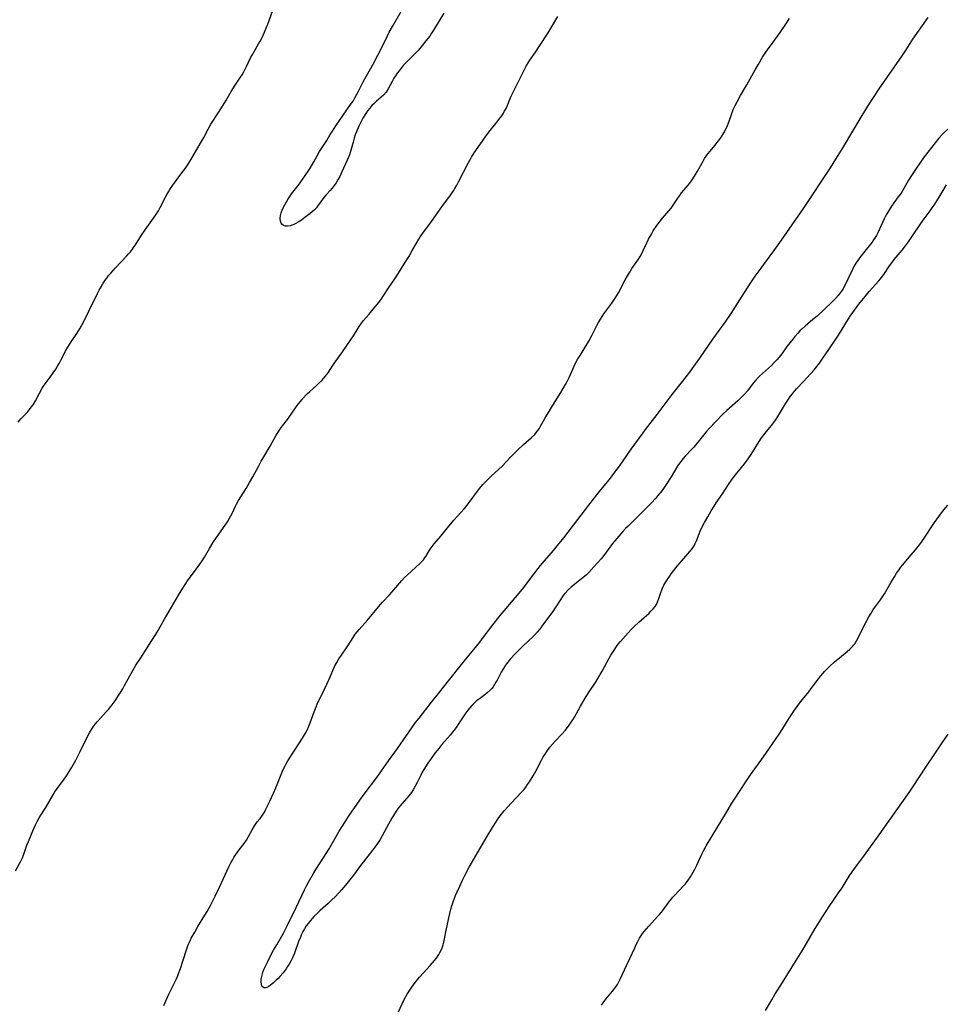
# Model space of a CAD drawing. Units: inches. Extents: x 2066244 to 2071631, y 185198 to 190626.
# Drawn here: x 2068479 to 2068675, y 187231 to 187440 of the extents above; entities that cross this region are included whole.
import ezdxf

# ---------------------------------------------------------------- set-up
doc = ezdxf.new("R2010")
doc.units = ezdxf.units.IN
doc.header["$MEASUREMENT"] = 0
doc.layers.add('c_19_T14S_R19E', color=198, linetype='Continuous')

msp = doc.modelspace()

# ---------------------------------------------------------------- linework, layer by layer
at = {"layer": 'c_19_T14S_R19E'}
for points in [[(2068568.8, 187441.57, 1088), (2068566.59, 187437.97, 1088), (2068566.17, 187437.31, 1088), (2068565.77, 187436.74, 1088), (2068564.98, 187435.7, 1088), (2068563.66, 187434.08, 1088), (2068563.22, 187433.58, 1088), (2068562.9, 187433.23, 1088), (2068562.25, 187432.58, 1088), (2068560.69, 187431.05, 1088), (2068560.14, 187430.46, 1088), (2068559.69, 187429.93, 1088), (2068559.27, 187429.39, 1088), (2068558.88, 187428.85, 1088), (2068558.52, 187428.32, 1088), (2068558.19, 187427.78, 1088), (2068557.81, 187427.12, 1088), (2068556.99, 187425.55, 1088), (2068556.53, 187424.86, 1088), (2068555.95, 187424.21, 1088), (2068555.47, 187423.77, 1088), (2068554.47, 187422.91, 1088), (2068553.98, 187422.46, 1088), (2068553.5, 187421.99, 1088), (2068553.04, 187421.46, 1088), (2068552.61, 187420.9, 1088), (2068552.23, 187420.34, 1088), (2068551.58, 187419.29, 1088), (2068551.2, 187418.59, 1088), (2068550.73, 187417.61, 1088), (2068550.24, 187416.45, 1088), (2068549.97, 187415.75, 1088), (2068549.73, 187415.05, 1088), (2068549.51, 187414.25, 1088), (2068549.12, 187412.77, 1088), (2068548.98, 187412.28, 1088), (2068548.73, 187411.56, 1088), (2068548.26, 187410.41, 1088), (2068547.16, 187407.93, 1088), (2068546.69, 187406.95, 1088), (2068546.38, 187406.37, 1088), (2068545.91, 187405.6, 1088), (2068545.51, 187405.03, 1088), (2068545.09, 187404.49, 1088), (2068544.64, 187403.98, 1088), (2068543.75, 187403.01, 1088), (2068543.33, 187402.52, 1088), (2068542, 187400.62, 1088), (2068541.73, 187400.3, 1088), (2068541.33, 187399.89, 1088), (2068540.74, 187399.37, 1088), (2068540.11, 187398.87, 1088), (2068539.29, 187398.22, 1088), (2068538.57, 187397.7, 1088), (2068537.87, 187397.24, 1088), (2068537.41, 187396.99, 1088), (2068536.96, 187396.76, 1088), (2068536.54, 187396.59, 1088), (2068536.14, 187396.46, 1088), (2068535.64, 187396.39, 1088), (2068535.16, 187396.43, 1088), (2068534.75, 187396.57, 1088), (2068534.43, 187396.82, 1088), (2068534.26, 187397.06, 1088), (2068534.11, 187397.46, 1088), (2068534.07, 187398.12, 1088), (2068534.14, 187398.67, 1088), (2068534.29, 187399.24, 1088), (2068534.48, 187399.8, 1088), (2068534.78, 187400.46, 1088), (2068535.39, 187401.59, 1088), (2068535.67, 187402.05, 1088), (2068536.12, 187402.73, 1088), (2068536.49, 187403.25, 1088), (2068537.61, 187404.67, 1088), (2068537.91, 187405.08, 1088), (2068538.91, 187406.5, 1088), (2068540.4, 187408.73, 1088), (2068541.2, 187410.05, 1088), (2068541.88, 187411.3, 1088), (2068542.42, 187412.24, 1088), (2068543.92, 187414.57, 1088), (2068544.69, 187415.82, 1088), (2068545.15, 187416.57, 1088), (2068545.88, 187417.7, 1088), (2068549, 187422.18, 1088), (2068549.51, 187422.94, 1088), (2068549.92, 187423.62, 1088), (2068550.61, 187424.92, 1088), (2068551.72, 187427.15, 1088), (2068553.75, 187430.78, 1088), (2068554.78, 187432.66, 1088), (2068555.4, 187433.89, 1088), (2068556.81, 187436.77, 1088), (2068557.2, 187437.53, 1088), (2068557.85, 187438.75, 1088), (2068562.75, 187447.29, 1088)], [(2068477.93, 187259.64, 1088), (2068479.05, 187261.69, 1088), (2068479.4, 187262.45, 1088), (2068479.63, 187263.02, 1088), (2068480.35, 187265.11, 1088), (2068480.64, 187265.88, 1088), (2068481.59, 187268.16, 1088), (2068482.14, 187269.4, 1088), (2068482.48, 187270.12, 1088), (2068482.92, 187270.93, 1088), (2068483.26, 187271.48, 1088), (2068484.32, 187273.14, 1088), (2068485.89, 187275.82, 1088), (2068486.27, 187276.43, 1088), (2068486.61, 187276.93, 1088), (2068488.21, 187279.1, 1088), (2068488.71, 187279.82, 1088), (2068489.45, 187280.98, 1088), (2068489.86, 187281.66, 1088), (2068490.7, 187283.17, 1088), (2068491.65, 187284.96, 1088), (2068493.28, 187288.31, 1088), (2068493.62, 187288.95, 1088), (2068494.03, 187289.62, 1088), (2068494.41, 187290.19, 1088), (2068494.82, 187290.75, 1088), (2068495.29, 187291.33, 1088), (2068495.92, 187292.03, 1088), (2068497.18, 187293.38, 1088), (2068497.63, 187293.9, 1088), (2068498.07, 187294.44, 1088), (2068498.39, 187294.86, 1088), (2068499.03, 187295.76, 1088), (2068499.78, 187296.88, 1088), (2068500.2, 187297.53, 1088), (2068500.66, 187298.29, 1088), (2068501.03, 187298.97, 1088), (2068502.17, 187301.05, 1088), (2068503.47, 187303.27, 1088), (2068504.47, 187304.87, 1088), (2068506.86, 187308.53, 1088), (2068507.63, 187309.74, 1088), (2068507.95, 187310.29, 1088), (2068509.49, 187313.04, 1088), (2068511, 187315.58, 1088), (2068512.48, 187318.17, 1088), (2068513.03, 187319.08, 1088), (2068513.89, 187320.42, 1088), (2068514.54, 187321.37, 1088), (2068515.44, 187322.61, 1088), (2068517.01, 187324.73, 1088), (2068517.51, 187325.45, 1088), (2068518, 187326.22, 1088), (2068519.04, 187328.05, 1088), (2068519.76, 187329.21, 1088), (2068520.52, 187330.36, 1088), (2068522.42, 187333.02, 1088), (2068522.9, 187333.73, 1088), (2068523.34, 187334.46, 1088), (2068523.85, 187335.45, 1088), (2068524.59, 187337.02, 1088), (2068524.81, 187337.45, 1088), (2068525.24, 187338.22, 1088), (2068525.69, 187338.98, 1088), (2068526.81, 187340.75, 1088), (2068527.58, 187342.05, 1088), (2068528.23, 187343.21, 1088), (2068529.43, 187345.46, 1088), (2068530.04, 187346.56, 1088), (2068530.56, 187347.46, 1088), (2068531.92, 187349.72, 1088), (2068533.22, 187352.05, 1088), (2068533.76, 187352.93, 1088), (2068534.15, 187353.49, 1088), (2068534.55, 187354.05, 1088), (2068535.59, 187355.38, 1088), (2068536.11, 187356.09, 1088), (2068537.47, 187358.06, 1088), (2068537.9, 187358.66, 1088), (2068538.35, 187359.24, 1088), (2068538.93, 187359.94, 1088), (2068539.54, 187360.61, 1088), (2068539.85, 187360.92, 1088), (2068540.35, 187361.37, 1088), (2068541.78, 187362.64, 1088), (2068542.2, 187363.02, 1088), (2068542.86, 187363.68, 1088), (2068543.23, 187364.08, 1088), (2068543.58, 187364.49, 1088), (2068543.9, 187364.89, 1088), (2068544.2, 187365.3, 1088), (2068544.66, 187365.98, 1088), (2068545.66, 187367.46, 1088), (2068547.14, 187369.56, 1088), (2068548.36, 187371.33, 1088), (2068549.58, 187373.17, 1088), (2068550.83, 187375.13, 1088), (2068551.31, 187375.82, 1088), (2068551.75, 187376.38, 1088), (2068552.92, 187377.72, 1088), (2068553.81, 187378.79, 1088), (2068554.97, 187380.24, 1088), (2068555.51, 187380.97, 1088), (2068555.92, 187381.56, 1088), (2068557.13, 187383.42, 1088), (2068558.37, 187385.25, 1088), (2068559.12, 187386.41, 1088), (2068560.28, 187388.29, 1088), (2068561.4, 187390.07, 1088), (2068562.07, 187391.22, 1088), (2068562.96, 187392.82, 1088), (2068563.43, 187393.63, 1088), (2068563.78, 187394.16, 1088), (2068564.33, 187394.95, 1088), (2068566.16, 187397.4, 1088), (2068568.35, 187400.49, 1088), (2068570.21, 187403, 1088), (2068570.81, 187403.89, 1088), (2068571.11, 187404.39, 1088), (2068571.52, 187405.1, 1088), (2068571.9, 187405.82, 1088), (2068573.92, 187409.78, 1088), (2068574.27, 187410.41, 1088), (2068574.64, 187411.05, 1088), (2068575.23, 187411.98, 1088), (2068577.89, 187415.79, 1088), (2068578.58, 187416.68, 1088), (2068579.78, 187418.18, 1088), (2068580.45, 187419.03, 1088), (2068581.04, 187419.84, 1088), (2068581.33, 187420.26, 1088), (2068581.59, 187420.7, 1088), (2068581.96, 187421.39, 1088), (2068582.19, 187421.88, 1088), (2068582.84, 187423.52, 1088), (2068583.03, 187423.96, 1088), (2068583.3, 187424.54, 1088), (2068584.54, 187426.92, 1088), (2068585.56, 187429.08, 1088), (2068586, 187429.93, 1088), (2068586.31, 187430.49, 1088), (2068586.66, 187431.03, 1088), (2068587.03, 187431.6, 1088), (2068588.24, 187433.33, 1088), (2068589.02, 187434.53, 1088), (2068590.86, 187437.45, 1088), (2068592.5, 187440.15, 1088), (2068592.97, 187440.89, 1088)], [(2068478.51, 187354.84, 1086), (2068479.08, 187355.51, 1086), (2068480.43, 187356.99, 1086), (2068480.86, 187357.49, 1086), (2068481.26, 187357.99, 1086), (2068481.64, 187358.51, 1086), (2068482.13, 187359.33, 1086), (2068482.98, 187360.98, 1086), (2068483.6, 187362.02, 1086), (2068484.03, 187362.65, 1086), (2068485.28, 187364.35, 1086), (2068485.93, 187365.28, 1086), (2068486.44, 187366.07, 1086), (2068486.81, 187366.68, 1086), (2068487.16, 187367.29, 1086), (2068487.54, 187367.98, 1086), (2068488.55, 187369.9, 1086), (2068489.02, 187370.73, 1086), (2068489.74, 187371.87, 1086), (2068490.9, 187373.61, 1086), (2068491.61, 187374.78, 1086), (2068492.03, 187375.53, 1086), (2068492.74, 187376.87, 1086), (2068493.5, 187378.38, 1086), (2068495.3, 187382.11, 1086), (2068495.68, 187382.84, 1086), (2068496.07, 187383.55, 1086), (2068496.51, 187384.29, 1086), (2068496.94, 187384.94, 1086), (2068497.26, 187385.4, 1086), (2068497.67, 187385.93, 1086), (2068498.13, 187386.47, 1086), (2068499.14, 187387.58, 1086), (2068501.47, 187390.02, 1086), (2068501.91, 187390.51, 1086), (2068502.34, 187391, 1086), (2068502.73, 187391.52, 1086), (2068502.97, 187391.86, 1086), (2068503.35, 187392.45, 1086), (2068504.27, 187393.96, 1086), (2068504.75, 187394.69, 1086), (2068505.76, 187396.13, 1086), (2068507.17, 187398.08, 1086), (2068507.81, 187399, 1086), (2068508.23, 187399.67, 1086), (2068508.62, 187400.34, 1086), (2068509.89, 187402.85, 1086), (2068510.36, 187403.67, 1086), (2068510.66, 187404.17, 1086), (2068511.42, 187405.33, 1086), (2068511.89, 187405.98, 1086), (2068512.55, 187406.86, 1086), (2068513.48, 187408.05, 1086), (2068513.95, 187408.7, 1086), (2068514.39, 187409.36, 1086), (2068515.08, 187410.5, 1086), (2068517.13, 187413.99, 1086), (2068517.83, 187415.22, 1086), (2068518.8, 187417.01, 1086), (2068519.38, 187418.01, 1086), (2068519.8, 187418.69, 1086), (2068521.61, 187421.49, 1086), (2068522.53, 187422.98, 1086), (2068523.69, 187424.95, 1086), (2068524.54, 187426.3, 1086), (2068525.53, 187427.82, 1086), (2068525.96, 187428.51, 1086), (2068526.32, 187429.12, 1086), (2068526.93, 187430.26, 1086), (2068527.79, 187432.08, 1086), (2068528.11, 187432.7, 1086), (2068528.67, 187433.7, 1086), (2068529.47, 187435.05, 1086), (2068529.8, 187435.63, 1086), (2068530.21, 187436.41, 1086), (2068530.52, 187437.08, 1086), (2068531.1, 187438.43, 1086), (2068531.42, 187439.25, 1086), (2068532.43, 187442.04, 1086)], [(2068653.06, 187382.56, 1092), (2068652.42, 187381.73, 1092), (2068651.84, 187381.08, 1092), (2068651.09, 187380.32, 1092), (2068647.93, 187377.35, 1092), (2068647.05, 187376.58, 1092), (2068645.41, 187375.22, 1092), (2068644.76, 187374.66, 1092), (2068644.29, 187374.2, 1092), (2068643.84, 187373.72, 1092), (2068643.2, 187372.99, 1092), (2068642.83, 187372.54, 1092), (2068641.55, 187370.88, 1092), (2068640.43, 187369.35, 1092), (2068639.87, 187368.61, 1092), (2068639.38, 187368.03, 1092), (2068638.86, 187367.46, 1092), (2068638.24, 187366.84, 1092), (2068637.61, 187366.26, 1092), (2068635.72, 187364.58, 1092), (2068635.41, 187364.29, 1092), (2068634.84, 187363.68, 1092), (2068634.4, 187363.14, 1092), (2068633.15, 187361.46, 1092), (2068632.61, 187360.82, 1092), (2068632.13, 187360.32, 1092), (2068631.14, 187359.38, 1092), (2068628.76, 187357.29, 1092), (2068628, 187356.58, 1092), (2068626.38, 187354.92, 1092), (2068625.07, 187353.52, 1092), (2068624.44, 187352.81, 1092), (2068623.84, 187352.08, 1092), (2068622.38, 187350.25, 1092), (2068621.78, 187349.53, 1092), (2068621.37, 187349.08, 1092), (2068619.97, 187347.61, 1092), (2068619.52, 187347.1, 1092), (2068619.03, 187346.49, 1092), (2068618.57, 187345.86, 1092), (2068618.22, 187345.32, 1092), (2068616.96, 187343.24, 1092), (2068615.93, 187341.64, 1092), (2068615.04, 187340.35, 1092), (2068614.66, 187339.86, 1092), (2068614.16, 187339.25, 1092), (2068613.72, 187338.75, 1092), (2068612.72, 187337.69, 1092), (2068610.36, 187335.22, 1092), (2068609.44, 187334.31, 1092), (2068607.86, 187332.81, 1092), (2068607.3, 187332.26, 1092), (2068606.73, 187331.66, 1092), (2068605.88, 187330.69, 1092), (2068605.04, 187329.67, 1092), (2068604.57, 187329.07, 1092), (2068603.27, 187327.31, 1092), (2068602.72, 187326.58, 1092), (2068602.15, 187325.88, 1092), (2068600.56, 187324.15, 1092), (2068599.53, 187322.98, 1092), (2068599.03, 187322.48, 1092), (2068598.6, 187322.09, 1092), (2068597.99, 187321.6, 1092), (2068596.52, 187320.47, 1092), (2068595.76, 187319.84, 1092), (2068595.14, 187319.27, 1092), (2068594.56, 187318.66, 1092), (2068594.31, 187318.36, 1092), (2068593.93, 187317.83, 1092), (2068593.56, 187317.28, 1092), (2068592.41, 187315.48, 1092), (2068591.85, 187314.65, 1092), (2068589.72, 187311.79, 1092), (2068589.31, 187311.24, 1092), (2068588.61, 187310.37, 1092), (2068587.94, 187309.62, 1092), (2068587.59, 187309.26, 1092), (2068586.82, 187308.52, 1092), (2068585.22, 187307.02, 1092), (2068583.97, 187305.76, 1092), (2068582.85, 187304.54, 1092), (2068582.09, 187303.61, 1092), (2068581.86, 187303.3, 1092), (2068581.39, 187302.58, 1092), (2068580.95, 187301.83, 1092), (2068580.08, 187300.15, 1092), (2068579.83, 187299.68, 1092), (2068579.54, 187299.19, 1092), (2068579.23, 187298.73, 1092), (2068578.92, 187298.34, 1092), (2068578.58, 187297.98, 1092), (2068577.99, 187297.44, 1092), (2068577.46, 187297.02, 1092), (2068576.3, 187296.18, 1092), (2068575.73, 187295.74, 1092), (2068575.21, 187295.27, 1092), (2068574.68, 187294.75, 1092), (2068574.26, 187294.27, 1092), (2068573.85, 187293.77, 1092), (2068573.4, 187293.16, 1092), (2068572.98, 187292.53, 1092), (2068571.91, 187290.87, 1092), (2068571.39, 187290.08, 1092), (2068570.91, 187289.41, 1092), (2068570.12, 187288.42, 1092), (2068568.37, 187286.44, 1092), (2068567.69, 187285.64, 1092), (2068566.89, 187284.62, 1092), (2068566.09, 187283.5, 1092), (2068565.39, 187282.48, 1092), (2068564.55, 187281.19, 1092), (2068564.2, 187280.6, 1092), (2068563.87, 187280, 1092), (2068563.11, 187278.4, 1092), (2068562.71, 187277.61, 1092), (2068562.28, 187276.88, 1092), (2068561.9, 187276.32, 1092), (2068561.32, 187275.56, 1092), (2068559.44, 187273.37, 1092), (2068558.96, 187272.73, 1092), (2068558.33, 187271.78, 1092), (2068557.75, 187270.82, 1092), (2068557.03, 187269.58, 1092), (2068555.25, 187266.35, 1092), (2068554.69, 187265.44, 1092), (2068554.15, 187264.67, 1092), (2068553.66, 187264.03, 1092), (2068551.64, 187261.54, 1092), (2068551.09, 187260.8, 1092), (2068549.6, 187258.76, 1092), (2068548.79, 187257.69, 1092), (2068547.93, 187256.63, 1092), (2068547.08, 187255.63, 1092), (2068545.88, 187254.32, 1092), (2068544.9, 187253.35, 1092), (2068544.2, 187252.72, 1092), (2068542.51, 187251.24, 1092), (2068541.87, 187250.66, 1092), (2068541.21, 187249.98, 1092), (2068540.84, 187249.57, 1092), (2068540.49, 187249.15, 1092), (2068540.03, 187248.57, 1092), (2068539.6, 187247.98, 1092), (2068539.21, 187247.4, 1092), (2068538.87, 187246.79, 1092), (2068538.59, 187246.22, 1092), (2068538.34, 187245.64, 1092), (2068537.97, 187244.67, 1092), (2068537.1, 187242.19, 1092), (2068536.7, 187241.23, 1092), (2068536.4, 187240.63, 1092), (2068535.97, 187239.87, 1092), (2068535.63, 187239.37, 1092), (2068535.29, 187238.87, 1092), (2068534.67, 187238.06, 1092), (2068533.99, 187237.26, 1092), (2068533.61, 187236.86, 1092), (2068533.23, 187236.48, 1092), (2068532.61, 187235.9, 1092), (2068532.02, 187235.41, 1092), (2068531.68, 187235.17, 1092), (2068531.36, 187234.98, 1092), (2068531.02, 187234.86, 1092), (2068530.59, 187234.88, 1092), (2068530.19, 187235.24, 1092), (2068530.06, 187235.61, 1092), (2068530.02, 187236.1, 1092), (2068530.05, 187236.67, 1092), (2068530.14, 187237.28, 1092), (2068530.29, 187237.85, 1092), (2068530.38, 187238.16, 1092), (2068530.66, 187238.9, 1092), (2068530.91, 187239.45, 1092), (2068531.41, 187240.47, 1092), (2068531.93, 187241.48, 1092), (2068532.67, 187242.86, 1092), (2068533.32, 187244, 1092), (2068534.41, 187245.85, 1092), (2068534.75, 187246.47, 1092), (2068535.48, 187247.86, 1092), (2068537.48, 187251.92, 1092), (2068539.2, 187255.65, 1092), (2068539.64, 187256.52, 1092), (2068540.06, 187257.29, 1092), (2068541.1, 187259.1, 1092), (2068541.62, 187259.96, 1092), (2068542.52, 187261.38, 1092), (2068543.94, 187263.57, 1092), (2068544.42, 187264.35, 1092), (2068546.6, 187268.09, 1092), (2068547.82, 187270.07, 1092), (2068548.55, 187271.19, 1092), (2068550.94, 187274.65, 1092), (2068551.87, 187275.94, 1092), (2068554.77, 187279.78, 1092), (2068555.57, 187280.87, 1092), (2068557.05, 187283.03, 1092), (2068558.93, 187285.62, 1092), (2068561.33, 187289.11, 1092), (2068562.79, 187291.13, 1092), (2068563.51, 187292.09, 1092), (2068566.15, 187295.43, 1092), (2068567.92, 187297.62, 1092), (2068569.49, 187299.63, 1092), (2068572.51, 187303.45, 1092), (2068576.38, 187308.21, 1092), (2068576.92, 187308.88, 1092), (2068578.96, 187311.57, 1092), (2068580.74, 187313.83, 1092), (2068581.55, 187314.81, 1092), (2068583.5, 187317.07, 1092), (2068584.37, 187318.11, 1092), (2068585.7, 187319.78, 1092), (2068587.56, 187322.24, 1092), (2068589.29, 187324.41, 1092), (2068590.14, 187325.44, 1092), (2068592.05, 187327.63, 1092), (2068592.9, 187328.65, 1092), (2068594.22, 187330.31, 1092), (2068597.22, 187334.18, 1092), (2068599.51, 187337.23, 1092), (2068601.23, 187339.44, 1092), (2068602.08, 187340.51, 1092), (2068603.87, 187342.67, 1092), (2068605.06, 187344.2, 1092), (2068606.02, 187345.5, 1092), (2068608.5, 187349.1, 1092), (2068611.01, 187352.6, 1092), (2068611.54, 187353.31, 1092), (2068613.98, 187356.47, 1092), (2068617.18, 187360.73, 1092), (2068619.37, 187363.46, 1092), (2068620.92, 187365.47, 1092), (2068621.8, 187366.66, 1092), (2068623.05, 187368.42, 1092), (2068625.83, 187372.47, 1092), (2068628.49, 187376.15, 1092), (2068629.71, 187377.89, 1092), (2068630.57, 187379.22, 1092), (2068632.51, 187382.36, 1092), (2068633.95, 187384.55, 1092), (2068634.8, 187385.79, 1092), (2068636.04, 187387.52, 1092), (2068639.29, 187391.93, 1092), (2068640.39, 187393.45, 1092), (2068642.67, 187396.69, 1092), (2068645.04, 187400.17, 1092), (2068650.76, 187408.79, 1092), (2068651.94, 187410.63, 1092), (2068653.35, 187412.89, 1092), (2068655.7, 187416.88, 1092), (2068656.84, 187418.8, 1092), (2068658.71, 187421.85, 1092), (2068659.88, 187423.72, 1092), (2068661.09, 187425.51, 1092), (2068662.76, 187427.87, 1092), (2068666, 187432.53, 1092), (2068666.83, 187433.8, 1092), (2068668.26, 187436.05, 1092), (2068669.08, 187437.26, 1092), (2068671.46, 187440.64, 1092)], [(2068509.41, 187231.12, 1090), (2068510.44, 187233.53, 1090), (2068510.7, 187234.09, 1090), (2068511.62, 187235.9, 1090), (2068511.99, 187236.65, 1090), (2068512.27, 187237.29, 1090), (2068512.52, 187237.93, 1090), (2068512.89, 187238.94, 1090), (2068514.1, 187242.7, 1090), (2068514.33, 187243.35, 1090), (2068514.57, 187244, 1090), (2068514.94, 187244.83, 1090), (2068515.21, 187245.38, 1090), (2068515.94, 187246.7, 1090), (2068516.62, 187247.86, 1090), (2068518.1, 187250.26, 1090), (2068518.56, 187251.03, 1090), (2068519.26, 187252.29, 1090), (2068519.79, 187253.29, 1090), (2068520.3, 187254.31, 1090), (2068521.21, 187256.21, 1090), (2068523.16, 187260.53, 1090), (2068523.58, 187261.37, 1090), (2068523.91, 187261.97, 1090), (2068524.2, 187262.47, 1090), (2068524.64, 187263.15, 1090), (2068524.99, 187263.66, 1090), (2068525.36, 187264.15, 1090), (2068526.41, 187265.5, 1090), (2068526.88, 187266.18, 1090), (2068527.33, 187266.93, 1090), (2068528.13, 187268.39, 1090), (2068528.62, 187269.25, 1090), (2068528.9, 187269.67, 1090), (2068529.2, 187270.06, 1090), (2068529.8, 187270.8, 1090), (2068530.29, 187271.46, 1090), (2068530.7, 187272.12, 1090), (2068531.04, 187272.74, 1090), (2068531.82, 187274.29, 1090), (2068532.66, 187276.13, 1090), (2068533.15, 187277.3, 1090), (2068534.26, 187280.1, 1090), (2068534.72, 187281.16, 1090), (2068535.02, 187281.79, 1090), (2068535.34, 187282.39, 1090), (2068535.69, 187282.99, 1090), (2068537.2, 187285.41, 1090), (2068538.77, 187287.81, 1090), (2068539.43, 187288.9, 1090), (2068539.76, 187289.49, 1090), (2068540.16, 187290.38, 1090), (2068540.42, 187291.04, 1090), (2068541.28, 187293.43, 1090), (2068541.68, 187294.46, 1090), (2068541.92, 187295, 1090), (2068543.44, 187298.21, 1090), (2068544.42, 187300.34, 1090), (2068545.66, 187303.13, 1090), (2068546.05, 187303.88, 1090), (2068546.52, 187304.67, 1090), (2068547.04, 187305.44, 1090), (2068548.1, 187306.94, 1090), (2068548.43, 187307.43, 1090), (2068549.51, 187309.16, 1090), (2068549.99, 187309.86, 1090), (2068550.38, 187310.37, 1090), (2068550.8, 187310.87, 1090), (2068552.56, 187312.87, 1090), (2068554.9, 187315.7, 1090), (2068555.75, 187316.63, 1090), (2068557.26, 187318.23, 1090), (2068557.75, 187318.79, 1090), (2068559.86, 187321.25, 1090), (2068560.42, 187321.86, 1090), (2068561.04, 187322.48, 1090), (2068563.65, 187324.84, 1090), (2068564.05, 187325.24, 1090), (2068564.42, 187325.66, 1090), (2068564.69, 187326.01, 1090), (2068564.93, 187326.37, 1090), (2068565.9, 187327.93, 1090), (2068566.31, 187328.5, 1090), (2068566.71, 187329.02, 1090), (2068568.1, 187330.66, 1090), (2068569.55, 187332.46, 1090), (2068570.86, 187334.02, 1090), (2068571.65, 187334.9, 1090), (2068573.07, 187336.46, 1090), (2068573.48, 187336.94, 1090), (2068573.87, 187337.42, 1090), (2068574.36, 187338.09, 1090), (2068575.66, 187339.95, 1090), (2068576.39, 187340.87, 1090), (2068577.03, 187341.6, 1090), (2068577.95, 187342.56, 1090), (2068578.83, 187343.41, 1090), (2068581.2, 187345.61, 1090), (2068581.9, 187346.32, 1090), (2068583.2, 187347.7, 1090), (2068584.46, 187348.97, 1090), (2068585.69, 187350.1, 1090), (2068587.26, 187351.49, 1090), (2068588.05, 187352.24, 1090), (2068588.45, 187352.69, 1090), (2068588.98, 187353.42, 1090), (2068589.23, 187353.84, 1090), (2068590.22, 187355.59, 1090), (2068592.41, 187359.23, 1090), (2068593.59, 187361.15, 1090), (2068594.59, 187362.86, 1090), (2068594.97, 187363.57, 1090), (2068595.32, 187364.28, 1090), (2068596.42, 187366.72, 1090), (2068596.79, 187367.47, 1090), (2068597.21, 187368.24, 1090), (2068597.66, 187368.99, 1090), (2068598.77, 187370.76, 1090), (2068599.53, 187372.03, 1090), (2068600.19, 187373.25, 1090), (2068601.24, 187375.34, 1090), (2068601.6, 187376, 1090), (2068602, 187376.7, 1090), (2068602.35, 187377.25, 1090), (2068602.73, 187377.79, 1090), (2068604.43, 187380.09, 1090), (2068605.12, 187381.14, 1090), (2068605.79, 187382.29, 1090), (2068607.26, 187385.06, 1090), (2068607.73, 187385.9, 1090), (2068608.19, 187386.66, 1090), (2068608.66, 187387.4, 1090), (2068610.05, 187389.41, 1090), (2068610.41, 187390.01, 1090), (2068610.75, 187390.63, 1090), (2068611.07, 187391.26, 1090), (2068611.81, 187392.88, 1090), (2068612.18, 187393.65, 1090), (2068612.78, 187394.71, 1090), (2068613.2, 187395.4, 1090), (2068613.94, 187396.53, 1090), (2068614.43, 187397.21, 1090), (2068615.16, 187398.12, 1090), (2068616.48, 187399.65, 1090), (2068616.95, 187400.22, 1090), (2068617.4, 187400.83, 1090), (2068618.4, 187402.34, 1090), (2068618.79, 187402.89, 1090), (2068619.21, 187403.45, 1090), (2068620.64, 187405.19, 1090), (2068621.27, 187406.01, 1090), (2068621.57, 187406.44, 1090), (2068622.15, 187407.36, 1090), (2068622.56, 187408.06, 1090), (2068623.75, 187410.21, 1090), (2068624.08, 187410.74, 1090), (2068624.42, 187411.26, 1090), (2068624.78, 187411.75, 1090), (2068625.26, 187412.34, 1090), (2068626.28, 187413.53, 1090), (2068627.04, 187414.49, 1090), (2068627.64, 187415.35, 1090), (2068628.18, 187416.24, 1090), (2068628.58, 187416.99, 1090), (2068628.94, 187417.76, 1090), (2068629.22, 187418.47, 1090), (2068629.77, 187420.11, 1090), (2068630.09, 187420.96, 1090), (2068630.23, 187421.3, 1090), (2068630.58, 187422.03, 1090), (2068630.95, 187422.75, 1090), (2068631.72, 187424.14, 1090), (2068633.05, 187426.39, 1090), (2068634.79, 187429.6, 1090), (2068635.41, 187430.66, 1090), (2068636.37, 187432.22, 1090), (2068636.91, 187433.07, 1090), (2068637.56, 187434.05, 1090), (2068638.02, 187434.69, 1090), (2068640.07, 187437.5, 1090), (2068641.29, 187439.24, 1090), (2068642.07, 187440.46, 1090)], [(2068675.63, 187416.98, 1092), (2068674.86, 187416.27, 1092), (2068674.5, 187415.9, 1092), (2068673.78, 187415.05, 1092), (2068671.45, 187412.12, 1092), (2068670.67, 187411.09, 1092), (2068669.71, 187409.75, 1092), (2068668.94, 187408.64, 1092), (2068668.12, 187407.38, 1092), (2068667.35, 187406.14, 1092), (2068666.33, 187404.4, 1092), (2068665.74, 187403.44, 1092), (2068665.16, 187402.6, 1092), (2068664.22, 187401.35, 1092), (2068663.72, 187400.64, 1092), (2068663.07, 187399.62, 1092), (2068662.62, 187398.82, 1092), (2068662.18, 187397.97, 1092), (2068660.8, 187395, 1092), (2068660.52, 187394.46, 1092), (2068660.24, 187393.97, 1092), (2068659.93, 187393.51, 1092), (2068659.59, 187393.04, 1092), (2068658.31, 187391.46, 1092), (2068657.02, 187389.77, 1092), (2068656.69, 187389.33, 1092), (2068656.16, 187388.56, 1092), (2068655.75, 187387.86, 1092), (2068655.42, 187387.23, 1092), (2068654.48, 187385.19, 1092), (2068654.1, 187384.38, 1092), (2068653.78, 187383.76, 1092), (2068653.43, 187383.15, 1092), (2068653.06, 187382.56, 1092)], [(2068558.65, 187228.69, 1092), (2068559.92, 187231.46, 1092), (2068560.37, 187232.36, 1092), (2068561.02, 187233.5, 1092), (2068561.43, 187234.18, 1092), (2068561.96, 187235, 1092), (2068562.68, 187235.98, 1092), (2068563.59, 187237.09, 1092), (2068564.45, 187238.05, 1092), (2068565.88, 187239.59, 1092), (2068566.8, 187240.65, 1092), (2068567.14, 187241.07, 1092), (2068567.45, 187241.51, 1092), (2068567.71, 187241.92, 1092), (2068567.95, 187242.35, 1092), (2068568.32, 187243.13, 1092), (2068568.61, 187243.95, 1092), (2068568.76, 187244.51, 1092), (2068568.93, 187245.23, 1092), (2068569.26, 187247.12, 1092), (2068569.44, 187248.02, 1092), (2068569.83, 187249.74, 1092), (2068570.28, 187251.54, 1092), (2068570.49, 187252.28, 1092), (2068570.75, 187253.09, 1092), (2068571.24, 187254.42, 1092), (2068571.56, 187255.19, 1092), (2068572.13, 187256.45, 1092), (2068572.74, 187257.72, 1092), (2068573.46, 187259.14, 1092), (2068574.15, 187260.43, 1092), (2068575.12, 187262.14, 1092), (2068577.91, 187266.87, 1092), (2068579.09, 187268.85, 1092), (2068579.72, 187269.87, 1092), (2068580.46, 187270.97, 1092), (2068580.97, 187271.66, 1092), (2068581.55, 187272.37, 1092), (2068582.32, 187273.25, 1092), (2068583.04, 187274.06, 1092), (2068585.24, 187276.35, 1092), (2068585.7, 187276.88, 1092), (2068586.15, 187277.44, 1092), (2068586.54, 187277.98, 1092), (2068586.91, 187278.52, 1092), (2068587.69, 187279.79, 1092), (2068588.27, 187280.84, 1092), (2068589.38, 187283, 1092), (2068589.86, 187283.84, 1092), (2068590.23, 187284.43, 1092), (2068590.62, 187285.01, 1092), (2068591.28, 187285.89, 1092), (2068591.83, 187286.55, 1092), (2068592.39, 187287.19, 1092), (2068593.85, 187288.74, 1092), (2068594.47, 187289.43, 1092), (2068595.19, 187290.33, 1092), (2068595.66, 187290.99, 1092), (2068596.11, 187291.67, 1092), (2068596.48, 187292.29, 1092), (2068597.75, 187294.63, 1092), (2068598.93, 187296.63, 1092), (2068599.7, 187297.87, 1092), (2068600.9, 187299.63, 1092), (2068601.42, 187300.45, 1092), (2068602.32, 187301.99, 1092), (2068603.84, 187304.78, 1092), (2068604.2, 187305.41, 1092), (2068604.87, 187306.51, 1092), (2068605.38, 187307.26, 1092), (2068605.76, 187307.76, 1092), (2068606.25, 187308.34, 1092), (2068607.28, 187309.51, 1092), (2068608.51, 187310.84, 1092), (2068609.06, 187311.4, 1092), (2068610.14, 187312.44, 1092), (2068610.66, 187312.92, 1092), (2068612.31, 187314.36, 1092), (2068612.7, 187314.73, 1092), (2068613.16, 187315.22, 1092), (2068613.57, 187315.73, 1092), (2068613.85, 187316.17, 1092), (2068614.02, 187316.5, 1092), (2068614.19, 187316.88, 1092), (2068614.37, 187317.41, 1092), (2068614.77, 187318.72, 1092), (2068614.98, 187319.26, 1092), (2068615.1, 187319.52, 1092), (2068615.46, 187320.23, 1092), (2068615.88, 187320.94, 1092), (2068616.61, 187322.08, 1092), (2068617.01, 187322.65, 1092), (2068617.57, 187323.41, 1092), (2068618.27, 187324.28, 1092), (2068619.23, 187325.44, 1092), (2068620.97, 187327.41, 1092), (2068621.43, 187327.99, 1092), (2068621.83, 187328.6, 1092), (2068622.1, 187329.09, 1092), (2068622.36, 187329.7, 1092), (2068622.93, 187331.14, 1092), (2068623.16, 187331.69, 1092), (2068623.66, 187332.76, 1092), (2068624.08, 187333.58, 1092), (2068624.73, 187334.77, 1092), (2068625.47, 187336.04, 1092), (2068626.07, 187337, 1092), (2068626.55, 187337.72, 1092), (2068627.9, 187339.64, 1092), (2068629.16, 187341.61, 1092), (2068629.91, 187342.72, 1092), (2068630.62, 187343.64, 1092), (2068632.54, 187346, 1092), (2068633.31, 187347.04, 1092), (2068633.95, 187348, 1092), (2068635.28, 187350.18, 1092), (2068636.14, 187351.48, 1092), (2068636.91, 187352.53, 1092), (2068638.24, 187354.14, 1092), (2068638.74, 187354.77, 1092), (2068639.23, 187355.46, 1092), (2068639.97, 187356.62, 1092), (2068641.11, 187358.54, 1092), (2068641.57, 187359.28, 1092), (2068642.3, 187360.33, 1092), (2068642.72, 187360.88, 1092), (2068643.17, 187361.42, 1092), (2068643.64, 187361.95, 1092), (2068645.07, 187363.49, 1092), (2068647.29, 187365.97, 1092), (2068647.88, 187366.66, 1092), (2068648.45, 187367.38, 1092), (2068649.16, 187368.4, 1092), (2068650.4, 187370.25, 1092), (2068652.04, 187372.64, 1092), (2068652.47, 187373.3, 1092), (2068653.28, 187374.59, 1092), (2068654.57, 187376.73, 1092), (2068654.98, 187377.35, 1092), (2068655.5, 187378.1, 1092), (2068656.8, 187379.83, 1092), (2068658.12, 187381.49, 1092), (2068659.01, 187382.55, 1092), (2068661.04, 187384.79, 1092), (2068661.62, 187385.49, 1092), (2068662.09, 187386.14, 1092), (2068663.32, 187387.98, 1092), (2068663.8, 187388.66, 1092), (2068664.31, 187389.32, 1092), (2068665.99, 187391.34, 1092), (2068666.48, 187391.98, 1092), (2068667.29, 187393.08, 1092), (2068668.17, 187394.35, 1092), (2068669.91, 187396.99, 1092), (2068670.63, 187397.98, 1092), (2068671.9, 187399.65, 1092), (2068672.36, 187400.3, 1092), (2068672.75, 187400.87, 1092), (2068673.61, 187402.19, 1092), (2068674.7, 187403.96, 1092), (2068675.39, 187405.16, 1092)], [(2068643.69, 187294.5, 1094), (2068644.5, 187295.56, 1094), (2068646.16, 187297.64, 1094), (2068646.7, 187298.33, 1094), (2068648.21, 187300.37, 1094), (2068648.66, 187300.96, 1094), (2068649.12, 187301.51, 1094), (2068649.59, 187302.04, 1094), (2068650.08, 187302.54, 1094), (2068650.58, 187303.03, 1094), (2068651.66, 187304, 1094), (2068652.66, 187304.84, 1094), (2068654.32, 187306.18, 1094), (2068654.91, 187306.71, 1094), (2068655.45, 187307.26, 1094), (2068655.68, 187307.54, 1094), (2068655.92, 187307.85, 1094), (2068656.3, 187308.47, 1094), (2068656.65, 187309.11, 1094), (2068657.72, 187311.27, 1094), (2068658.3, 187312.38, 1094), (2068658.93, 187313.56, 1094), (2068659.37, 187314.33, 1094), (2068659.84, 187315.07, 1094), (2068660.1, 187315.44, 1094), (2068661.41, 187317.14, 1094), (2068661.83, 187317.77, 1094), (2068662.23, 187318.43, 1094), (2068663.66, 187320.92, 1094), (2068664.34, 187322.06, 1094), (2068664.81, 187322.81, 1094), (2068665.25, 187323.45, 1094), (2068665.72, 187324.08, 1094), (2068666.07, 187324.52, 1094), (2068667.92, 187326.68, 1094), (2068668.8, 187327.75, 1094), (2068669.63, 187328.8, 1094), (2068670.07, 187329.4, 1094), (2068670.51, 187330.03, 1094), (2068672.85, 187333.55, 1094), (2068673.76, 187334.86, 1094), (2068674.55, 187335.89, 1094), (2068675.64, 187337.26, 1094)], [(2068602.18, 187231.2, 1094), (2068602.67, 187231.88, 1094), (2068603.12, 187232.46, 1094), (2068604.51, 187234.13, 1094), (2068605.01, 187234.76, 1094), (2068605.26, 187235.09, 1094), (2068605.59, 187235.59, 1094), (2068606.03, 187236.4, 1094), (2068606.23, 187236.83, 1094), (2068607.09, 187238.71, 1094), (2068608.21, 187241.05, 1094), (2068609.26, 187243.36, 1094), (2068609.59, 187244.07, 1094), (2068609.93, 187244.72, 1094), (2068610.29, 187245.37, 1094), (2068610.58, 187245.84, 1094), (2068610.91, 187246.35, 1094), (2068611.27, 187246.84, 1094), (2068611.72, 187247.39, 1094), (2068612.22, 187247.96, 1094), (2068614.12, 187249.97, 1094), (2068614.53, 187250.44, 1094), (2068615.21, 187251.29, 1094), (2068616.51, 187253.01, 1094), (2068617.36, 187254.08, 1094), (2068617.75, 187254.52, 1094), (2068619.56, 187256.4, 1094), (2068620.04, 187256.95, 1094), (2068620.59, 187257.67, 1094), (2068621.1, 187258.42, 1094), (2068621.39, 187258.88, 1094), (2068621.93, 187259.87, 1094), (2068622.43, 187260.9, 1094), (2068623.58, 187263.34, 1094), (2068623.87, 187263.93, 1094), (2068624.44, 187265, 1094), (2068626.79, 187268.96, 1094), (2068628.6, 187271.83, 1094), (2068629.87, 187274.02, 1094), (2068630.4, 187274.84, 1094), (2068632.85, 187278.58, 1094), (2068633.83, 187280.04, 1094), (2068636.6, 187283.87, 1094), (2068639.91, 187288.68, 1094), (2068640.65, 187289.84, 1094), (2068642, 187292.05, 1094), (2068643.03, 187293.57, 1094), (2068643.69, 187294.5, 1094)], [(2068637.02, 187230.02, 1096), (2068638.32, 187232.32, 1096), (2068638.97, 187233.43, 1096), (2068640.57, 187236.01, 1096), (2068643.35, 187240.43, 1096), (2068644.79, 187242.73, 1096), (2068645.69, 187244.23, 1096), (2068647.52, 187247.42, 1096), (2068649.2, 187250.13, 1096), (2068650.47, 187252.08, 1096), (2068652.48, 187255, 1096), (2068653.22, 187256.1, 1096), (2068654.77, 187258.56, 1096), (2068655.38, 187259.47, 1096), (2068656.06, 187260.42, 1096), (2068657.42, 187262.24, 1096), (2068660.75, 187266.8, 1096), (2068667.44, 187276.29, 1096), (2068668.32, 187277.57, 1096), (2068671, 187281.68, 1096), (2068673.17, 187284.93, 1096), (2068674.44, 187286.79, 1096), (2068675.77, 187288.63, 1096)]]:
    msp.add_polyline3d(points, dxfattribs=at)

doc.saveas('drawing.dxf')
